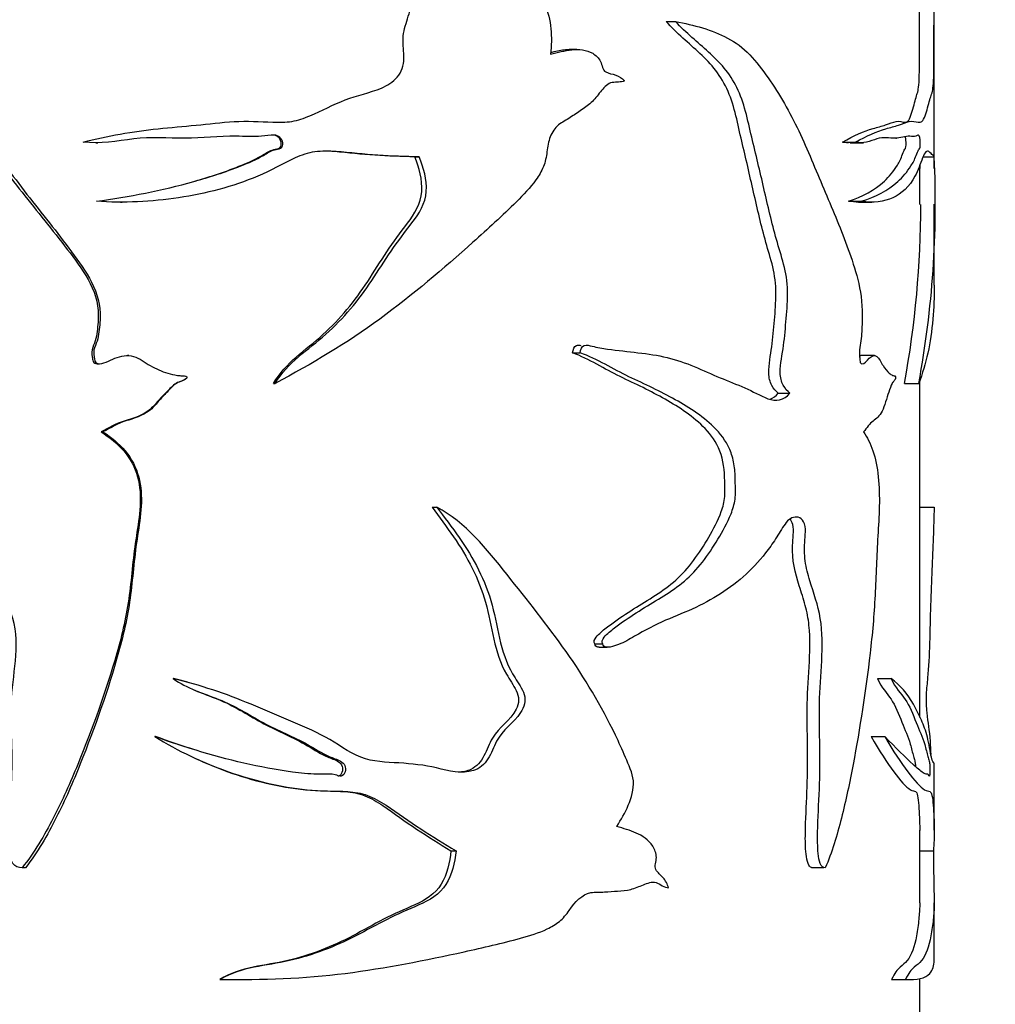
# Model space of a CAD drawing. Units: millimetres. Extents: x 0 to 835, y 0 to 1165.
# Drawn here: x 419 to 453, y 910 to 944 of the extents above; entities that cross this region are included whole.
import ezdxf
from ezdxf import colors
from ezdxf.entities.mleader import LeaderData, LeaderLine
from ezdxf.math import Vec2, Vec3

# ---------------------------------------------------------------- set-up
doc = ezdxf.new("R2010")
doc.units = ezdxf.units.MM
doc.layers.add('DV2_Défaut', color=7, linetype='Continuous')
doc.layers.add('Défaut', color=7, linetype='Continuous')

# ---------------------------------------------------------------- blocks, each defined once
blk = doc.blocks.new('_DOT')
at = {"color": 0}
blk.add_line((0, 0), (-1, 0), dxfattribs=at)
at = {"color": 0, "const_width": 0.333}
blk.add_lwpolyline([(-0.1665, 0, 1), (0.1665, 0, 1)], format="xyb", close=True, dxfattribs=at)
blk = doc.blocks.new('SE1')
at = {"layer": 'DV2_Défaut', "color": 7, "linetype": 'Continuous'}
for p, q in [((450.861, 939.201), (450.861, 947.512)), ((441.616, 944.277), (441.941, 944.277)), ((438.537, 943.309), (438.275, 943.309)), ((421.959, 940.087), (422.026, 940.087)), ((447.7, 940.118), (448.147, 940.118)), ((447.968, 940.091), (448.425, 940.091)), ((449.542, 940.247), (449.557, 940.247)), ((432.949, 939.602), (433.101, 939.602)), ((450.47, 939.602), (450.861, 939.602)), ((450.361, 937.962), (450.361, 939.208)), ((422.809, 938.045), (422.86, 938.045)), ((447.901, 938.075), (448.352, 938.075)), ((448.249, 938.045), (448.712, 938.045)), ((450.861, 935.185), (450.861, 937.971)), ((438.393, 932.848), (438.654, 932.848)), ((423.088, 932.751), (423.042, 932.751)), ((448.797, 932.751), (448.332, 932.751)), ((425.095, 932.014), (425.09, 932.014)), ((450.361, 920.267), (450.361, 931.895)), ((428.082, 931.794), (428.137, 931.794)), ((449.837, 931.794), (450.327, 931.794)), ((445.483, 931.456), (445.885, 931.456)), ((422.201, 930.119), (422.138, 930.119)), ((433.546, 927.525), (433.71, 927.525)), ((450.361, 927.525), (450.856, 927.525)), ((439.156, 922.806), (439.432, 922.806)), ((439.308, 922.692), (439.59, 922.692)), ((424.634, 921.612), (424.62, 921.612)), ((448.903, 921.612), (449.374, 921.612)), ((424.016, 919.613), (423.989, 919.613)), ((448.687, 919.613), (449.154, 919.613)), ((450.861, 916.38), (450.861, 918.607)), ((450.361, 913.877), (450.361, 916.383)), ((434.197, 915.673), (434.374, 915.673)), ((450.361, 915.673), (450.833, 915.673)), ((419.527, 915.083), (419.411, 915.083)), ((446.626, 915.091), (447.056, 915.091)), ((450.861, 911.896), (450.861, 913.875)), ((426.227, 911.238), (426.245, 911.238)), ((426.861, 911.233), (426.891, 911.233)), ((449.391, 911.238), (449.871, 911.238)), ((449.56, 911.233), (450.051, 911.233)), ((450.361, 909.235), (450.361, 911.26))]:
    blk.add_line(p, q, dxfattribs=at)
for centre, radius, start, end in [((417.076, 937.991), 33.823, 349.444, 2.7301), ((415.942, 937.988), 34.456, 2.0298, 2.2548), ((415.942, 937.988), 34.456, 349.6437, 359.9574)]:
    blk.add_arc(centre, radius, start, end, dxfattribs=at)
for points, knots in [([(421.515, 940.118), (422.363, 940.329), (423.228, 940.487), (424.537, 940.621), (424.974, 940.656), (425.848, 940.742), (426.285, 940.795), (427.164, 940.847), (427.612, 940.82), (428.279, 940.792), (428.499, 940.793), (428.926, 940.865), (429.133, 940.938), (429.745, 941.198), (430.145, 941.408), (430.962, 941.734), (431.401, 941.808), (432.002, 942.065), (432.197, 942.188), (432.498, 942.528), (432.572, 942.764), (432.579, 943.228), (432.543, 943.462), (432.556, 943.923), (432.63, 944.147), (432.775, 944.596), (432.839, 944.826), (432.821, 945.187), (432.788, 945.306), (432.648, 945.5), (432.553, 945.571), (432.255, 945.754), (432.039, 945.847), (431.643, 946.099), (431.458, 946.248), (430.944, 946.728), (430.649, 947.1), (430.013, 947.797), (429.663, 948.107), (428.512, 948.917), (427.63, 949.28), (426.758, 949.651)], [0, 0, 0, 0, 0.125, 0.125, 0.1875, 0.1875, 0.25, 0.25, 0.3125, 0.3125, 0.34375, 0.34375, 0.375, 0.375, 0.4375, 0.4375, 0.5, 0.5, 0.53125, 0.53125, 0.5625, 0.5625, 0.59375, 0.59375, 0.625, 0.625, 0.65625, 0.65625, 0.671875, 0.671875, 0.6875, 0.6875, 0.71875, 0.71875, 0.75, 0.75, 0.8125, 0.8125, 0.875, 0.875, 1, 1, 1, 1]), ([(426.758, 949.651), (427.94, 949.672), (429.053, 949.234), (431.198, 948.393), (432.261, 947.981), (434.28, 947.042), (435.235, 946.505), (436.355, 945.724), (436.576, 945.562), (437.009, 945.229), (437.241, 945.074), (437.564, 944.619), (437.619, 944.312), (437.673, 943.731), (437.663, 943.439), (437.632, 943.148)], [0, 0, 0, 0, 0.25, 0.25, 0.5, 0.5, 0.75, 0.75, 0.8125, 0.8125, 0.875, 0.875, 0.9375, 0.9375, 1, 1, 1, 1]), ([(447.7, 940.118), (448.088, 940.335), (448.441, 940.494), (448.906, 940.628), (449.051, 940.664), (449.318, 940.755), (449.44, 940.808), (449.664, 940.849), (449.768, 940.8), (449.902, 940.795), (449.943, 940.814), (450.017, 940.928), (450.05, 941.017), (450.142, 941.301), (450.193, 941.504), (450.277, 941.802), (450.31, 941.861), (450.339, 942.201), (450.346, 942.351), (450.352, 942.745), (450.352, 942.978), (450.351, 943.424), (450.35, 943.648), (450.352, 944.085), (450.355, 944.298), (450.357, 944.733), (450.358, 944.967), (450.356, 945.41), (450.352, 945.565), (450.338, 945.787), (450.328, 945.882), (450.306, 946.131), (450.293, 946.275), (450.253, 946.749), (450.223, 947.117), (450.149, 947.803), (450.102, 948.108), (449.924, 948.905), (449.748, 949.275), (449.525, 949.651)], [0, 0, 0, 0, 0.125, 0.125, 0.1875, 0.1875, 0.25, 0.25, 0.3125, 0.3125, 0.34375, 0.34375, 0.375, 0.375, 0.4375, 0.4375, 0.5, 0.5, 0.53125, 0.53125, 0.5625, 0.5625, 0.59375, 0.59375, 0.625, 0.625, 0.65625, 0.65625, 0.6875, 0.6875, 0.71875, 0.71875, 0.75, 0.75, 0.8125, 0.8125, 0.875, 0.875, 1, 1, 1, 1]), ([(448.147, 940.118), (448.532, 940.329), (448.883, 940.487), (449.349, 940.621), (449.494, 940.656), (449.763, 940.742), (449.886, 940.795), (450.113, 940.847), (450.218, 940.82), (450.356, 940.792), (450.399, 940.793), (450.477, 940.865), (450.513, 940.938), (450.61, 941.198), (450.664, 941.408), (450.755, 941.734), (450.793, 941.808), (450.829, 942.065), (450.838, 942.188), (450.85, 942.528), (450.851, 942.764), (450.852, 943.228), (450.851, 943.462), (450.851, 943.923), (450.853, 944.147), (450.856, 944.596), (450.857, 944.826), (450.857, 945.187), (450.857, 945.306), (450.854, 945.5), (450.851, 945.571), (450.841, 945.754), (450.831, 945.847), (450.808, 946.099), (450.794, 946.248), (450.752, 946.728), (450.722, 947.1), (450.645, 947.797), (450.598, 948.107), (450.412, 948.917), (450.232, 949.28), (450.008, 949.651)], [0, 0, 0, 0, 0.125, 0.125, 0.1875, 0.1875, 0.25, 0.25, 0.3125, 0.3125, 0.34375, 0.34375, 0.375, 0.375, 0.4375, 0.4375, 0.5, 0.5, 0.53125, 0.53125, 0.5625, 0.5625, 0.59375, 0.59375, 0.625, 0.625, 0.65625, 0.65625, 0.671875, 0.671875, 0.6875, 0.6875, 0.71875, 0.71875, 0.75, 0.75, 0.8125, 0.8125, 0.875, 0.875, 1, 1, 1, 1]), ([(412.058, 944.277), (412.774, 944.152), (413.515, 943.993), (414.58, 943.558), (414.929, 943.372), (415.571, 942.888), (415.863, 942.609), (416.74, 941.766), (417.293, 941.15), (418.32, 939.846), (418.798, 939.162), (419.829, 937.85), (420.366, 937.207), (421.13, 936.207), (421.388, 935.875), (421.828, 935.151), (422.008, 934.743), (422.049, 934.091), (422.033, 933.872), (421.997, 933.551), (421.982, 933.444), (421.93, 933.234), (421.883, 933.133), (421.81, 932.927), (421.812, 932.818), (421.84, 932.657), (421.843, 932.602), (421.885, 932.501), (421.941, 932.473), (422.215, 932.444), (422.411, 932.582), (422.815, 932.741), (423.044, 932.781), (423.466, 932.668), (423.637, 932.511), (424.025, 932.299), (424.227, 932.209), (424.546, 932.109), (424.655, 932.084), (424.821, 932.063), (424.876, 932.058), (424.988, 932.056), (425.052, 932.056), (425.09, 932.014)], [0, 0, 0, 0, 0.125, 0.125, 0.1875, 0.1875, 0.25, 0.25, 0.375, 0.375, 0.5, 0.5, 0.625, 0.625, 0.6875, 0.6875, 0.75, 0.75, 0.78125, 0.78125, 0.796875, 0.796875, 0.8125, 0.8125, 0.828125, 0.828125, 0.835937, 0.835937, 0.84375, 0.84375, 0.875, 0.875, 0.90625, 0.90625, 0.9375, 0.9375, 0.96875, 0.96875, 0.984375, 0.984375, 0.992188, 0.992188, 1, 1, 1, 1]), ([(412.319, 944.277), (413.032, 944.15), (413.77, 943.988), (414.828, 943.54), (415.174, 943.347), (415.803, 942.85), (416.092, 942.569), (416.956, 941.716), (417.499, 941.094), (418.506, 939.779), (418.977, 939.094), (419.995, 937.778), (420.523, 937.132), (421.273, 936.125), (421.525, 935.79), (421.944, 935.055), (422.096, 934.64), (422.109, 933.994), (422.092, 933.781), (422.05, 933.461), (422.031, 933.354), (421.965, 933.149), (421.912, 933.052), (421.87, 932.839), (421.896, 932.73), (421.923, 932.571), (421.941, 932.512), (422.008, 932.477), (422.03, 932.47), (422.052, 932.467)], [0, 0, 0, 0, 0.1489417, 0.1489417, 0.2234126, 0.2234126, 0.2978834, 0.2978834, 0.4468251, 0.4468251, 0.5957668, 0.5957668, 0.7447085, 0.7447085, 0.8191794, 0.8191794, 0.8936502, 0.8936502, 0.9308857, 0.9308857, 0.9495034, 0.9495034, 0.9681211, 0.9681211, 0.9867388, 0.9867388, 0.9960477, 0.9960477, 1, 1, 1, 1]), ([(445.483, 931.456), (445.4, 931.524), (445.321, 931.609), (445.197, 931.841), (445.16, 931.993), (445.15, 932.455), (445.22, 932.754), (445.302, 933.359), (445.329, 933.666), (445.378, 934.281), (445.403, 934.588), (445.402, 935.207), (445.365, 935.521), (445.225, 936.097), (445.135, 936.373), (444.899, 937.222), (444.765, 937.806), (444.499, 938.975), (444.365, 939.56), (444.088, 940.728), (443.982, 941.333), (443.524, 942.391), (443.168, 942.815), (442.401, 943.529), (441.989, 943.858), (441.616, 944.277)], [0, 0, 0, 0, 0.03125, 0.03125, 0.0625, 0.0625, 0.125, 0.125, 0.1875, 0.1875, 0.25, 0.25, 0.3125, 0.3125, 0.375, 0.375, 0.5, 0.5, 0.625, 0.625, 0.75, 0.75, 0.875, 0.875, 1, 1, 1, 1]), ([(441.941, 944.277), (442.578, 944.152), (443.189, 943.993), (444.01, 943.558), (444.269, 943.372), (444.731, 942.888), (444.935, 942.609), (445.529, 941.766), (445.88, 941.15), (446.5, 939.846), (446.773, 939.162), (447.331, 937.85), (447.605, 937.207), (447.971, 936.207), (448.09, 935.875), (448.288, 935.151), (448.366, 934.743), (448.384, 934.091), (448.377, 933.872), (448.362, 933.551), (448.355, 933.444), (448.332, 933.234), (448.311, 933.133), (448.28, 932.927), (448.28, 932.818), (448.292, 932.657), (448.294, 932.602), (448.312, 932.501), (448.337, 932.473), (448.457, 932.444), (448.539, 932.582), (448.706, 932.741), (448.797, 932.781), (448.961, 932.668), (449.026, 932.511), (449.167, 932.299), (449.239, 932.209), (449.349, 932.109), (449.386, 932.084), (449.441, 932.063), (449.459, 932.058), (449.495, 932.056), (449.516, 932.056), (449.528, 932.014)], [0, 0, 0, 0, 0.125, 0.125, 0.1875, 0.1875, 0.25, 0.25, 0.375, 0.375, 0.5, 0.5, 0.625, 0.625, 0.6875, 0.6875, 0.75, 0.75, 0.78125, 0.78125, 0.796875, 0.796875, 0.8125, 0.8125, 0.828125, 0.828125, 0.835937, 0.835937, 0.84375, 0.84375, 0.875, 0.875, 0.90625, 0.90625, 0.9375, 0.9375, 0.96875, 0.96875, 0.984375, 0.984375, 0.992188, 0.992188, 1, 1, 1, 1]), ([(445.885, 931.456), (445.8, 931.524), (445.718, 931.611), (445.591, 931.849), (445.554, 932.006), (445.548, 932.48), (445.623, 932.786), (445.706, 933.406), (445.733, 933.721), (445.784, 934.351), (445.809, 934.666), (445.796, 935.299), (445.746, 935.612), (445.593, 936.189), (445.502, 936.468), (445.263, 937.33), (445.126, 937.92), (444.852, 939.103), (444.713, 939.693), (444.427, 940.874), (444.307, 941.49), (443.812, 942.495), (443.458, 942.879), (442.705, 943.558), (442.306, 943.875), (441.941, 944.277)], [0, 0, 0, 0, 0.03125, 0.03125, 0.0625, 0.0625, 0.125, 0.125, 0.1875, 0.1875, 0.25, 0.25, 0.3125, 0.3125, 0.375, 0.375, 0.5, 0.5, 0.625, 0.625, 0.75, 0.75, 0.875, 0.875, 1, 1, 1, 1]), ([(437.632, 943.148), (437.878, 943.204), (438.122, 943.273), (438.612, 943.326), (438.869, 943.305), (439.193, 943.112), (439.293, 943.019), (439.416, 942.77), (439.426, 942.596), (439.643, 942.476), (439.766, 942.469), (439.99, 942.386), (440.098, 942.321), (440.186, 942.225)], [0, 0, 0, 0, 0.25, 0.25, 0.5, 0.5, 0.625, 0.625, 0.75, 0.75, 0.875, 0.875, 1, 1, 1, 1]), ([(437.635, 943.207), (437.792, 943.245), (437.949, 943.281), (438.163, 943.305), (438.22, 943.309), (438.277, 943.309)], [0, 0, 0, 0, 0.738106, 0.738106, 1, 1, 1, 1]), ([(440.186, 942.225), (440.051, 942.168), (439.903, 942.19), (439.613, 942.145), (439.495, 942.019), (439.287, 941.768), (439.188, 941.635), (438.965, 941.405), (438.836, 941.315), (438.574, 941.139), (438.443, 941.049), (438.178, 940.874), (438.035, 940.803), (437.781, 940.606), (437.685, 940.459), (437.559, 940.134), (437.531, 939.958), (437.485, 939.605), (437.454, 939.431), (437.32, 939.106), (437.23, 938.956), (436.933, 938.538), (436.696, 938.294), (435.973, 937.578), (435.469, 937.118), (433.933, 935.748), (432.876, 934.842), (430.614, 933.18), (429.4, 932.461), (428.137, 931.794)], [0, 0, 0, 0, 0.03125, 0.03125, 0.0625, 0.0625, 0.09375, 0.09375, 0.125, 0.125, 0.15625, 0.15625, 0.1875, 0.1875, 0.21875, 0.21875, 0.25, 0.25, 0.28125, 0.28125, 0.3125, 0.3125, 0.375, 0.375, 0.5, 0.5, 0.75, 0.75, 1, 1, 1, 1]), ([(421.974, 938.075), (423.103, 938.232), (424.233, 938.444), (425.877, 938.911), (426.42, 939.083), (427.218, 939.396), (427.482, 939.514), (427.858, 939.73), (427.977, 939.814), (428.185, 939.871), (428.261, 939.875), (428.394, 939.935), (428.417, 940.021), (428.383, 940.236), (428.25, 940.349), (427.961, 940.364), (427.815, 940.332), (427.379, 940.287), (427.085, 940.314), (426.204, 940.324), (425.617, 940.242), (424.438, 940.253), (423.849, 940.293), (422.68, 940.154), (422.098, 940.042), (421.515, 940.118)], [0, 0, 0, 0, 0.25, 0.25, 0.375, 0.375, 0.4375, 0.4375, 0.46875, 0.46875, 0.484375, 0.484375, 0.5, 0.5, 0.53125, 0.53125, 0.5625, 0.5625, 0.625, 0.625, 0.75, 0.75, 0.875, 0.875, 1, 1, 1, 1]), ([(425.361, 938.764), (425.365, 938.766), (425.37, 938.767), (425.92, 938.928), (426.461, 939.103), (427.255, 939.429), (427.512, 939.55), (427.877, 939.774), (428.002, 939.842), (428.213, 939.884), (428.294, 939.898), (428.364, 940.022), (428.351, 940.101), (428.299, 940.232), (428.253, 940.292), (428.131, 940.354), (428.062, 940.359), (427.995, 940.357)], [0, 0, 0, 0, 0.003847, 0.003847, 0.448034, 0.448034, 0.670128, 0.670128, 0.781175, 0.781175, 0.836698, 0.836698, 0.892221, 0.892221, 0.947745, 0.947745, 1, 1, 1, 1]), ([(448.352, 938.075), (448.844, 938.232), (449.263, 938.444), (449.773, 938.911), (449.924, 939.083), (450.124, 939.396), (450.185, 939.514), (450.268, 939.73), (450.294, 939.814), (450.337, 939.871), (450.352, 939.875), (450.378, 939.935), (450.383, 940.021), (450.376, 940.236), (450.35, 940.349), (450.29, 940.364), (450.259, 940.332), (450.162, 940.287), (450.092, 940.314), (449.867, 940.324), (449.697, 940.242), (449.318, 940.253), (449.109, 940.293), (448.657, 940.154), (448.412, 940.042), (448.147, 940.118)], [0, 0, 0, 0, 0.25, 0.25, 0.375, 0.375, 0.4375, 0.4375, 0.46875, 0.46875, 0.484375, 0.484375, 0.5, 0.5, 0.53125, 0.53125, 0.5625, 0.5625, 0.625, 0.625, 0.75, 0.75, 0.875, 0.875, 1, 1, 1, 1]), ([(447.901, 938.075), (448.391, 938.235), (448.805, 938.45), (449.31, 938.928), (449.46, 939.103), (449.656, 939.429), (449.715, 939.55), (449.795, 939.774), (449.821, 939.842), (449.864, 939.884), (449.88, 939.898), (449.893, 940.022), (449.891, 940.101), (449.882, 940.215), (449.876, 940.261), (449.868, 940.294)], [0, 0, 0, 0, 0.488729, 0.488729, 0.733094, 0.733094, 0.855276, 0.855276, 0.916367, 0.916367, 0.946913, 0.946913, 0.977459, 0.977459, 1, 1, 1, 1]), ([(433.101, 939.602), (432.63, 939.616), (432.155, 939.631), (431.2, 939.691), (430.721, 939.754), (429.996, 939.806), (429.749, 939.811), (429.267, 939.745), (429.043, 939.668), (428.397, 939.368), (427.983, 939.125), (426.664, 938.574), (425.743, 938.335), (423.876, 938.054), (422.918, 938.007), (421.974, 938.075)], [0, 0, 0, 0, 0.125, 0.125, 0.25, 0.25, 0.3125, 0.3125, 0.375, 0.375, 0.5, 0.5, 0.75, 0.75, 1, 1, 1, 1]), ([(432.949, 939.602), (432.495, 939.616), (432.036, 939.63), (431.115, 939.688), (430.653, 939.749), (430.062, 939.795), (429.938, 939.802), (429.812, 939.803)], [0, 0, 0, 0, 0.441165, 0.441165, 0.88233, 0.88233, 1, 1, 1, 1]), ([(450.861, 939.602), (450.858, 939.616), (450.84, 939.631), (450.778, 939.691), (450.732, 939.754), (450.642, 939.806), (450.608, 939.811), (450.535, 939.745), (450.497, 939.668), (450.382, 939.368), (450.298, 939.125), (449.998, 938.574), (449.745, 938.335), (449.129, 938.054), (448.764, 938.007), (448.352, 938.075)], [0, 0, 0, 0, 0.125, 0.125, 0.25, 0.25, 0.3125, 0.3125, 0.375, 0.375, 0.5, 0.5, 0.75, 0.75, 1, 1, 1, 1]), ([(428.082, 931.794), (428.292, 932.139), (428.555, 932.44), (429.165, 932.966), (429.489, 933.209), (430.378, 934.018), (430.886, 934.634), (431.553, 935.649), (431.765, 935.996), (432.211, 936.672), (432.458, 936.991), (432.94, 937.637), (433.163, 938.002), (433.217, 938.818), (433.105, 939.224), (432.949, 939.602)], [0, 0, 0, 0, 0.125, 0.125, 0.25, 0.25, 0.5, 0.5, 0.625, 0.625, 0.75, 0.75, 0.875, 0.875, 1, 1, 1, 1]), ([(428.137, 931.794), (428.353, 932.143), (428.626, 932.447), (429.252, 932.975), (429.582, 933.217), (430.494, 934.034), (431.017, 934.662), (431.693, 935.674), (431.908, 936.019), (432.361, 936.69), (432.612, 937.005), (433.098, 937.645), (433.32, 938.004), (433.373, 938.823), (433.259, 939.226), (433.101, 939.602)], [0, 0, 0, 0, 0.125, 0.125, 0.25, 0.25, 0.5, 0.5, 0.625, 0.625, 0.75, 0.75, 0.875, 0.875, 1, 1, 1, 1]), ([(450.861, 935.183), (450.861, 934.781), (450.846, 934.388), (450.742, 933.18), (450.585, 932.461), (450.327, 931.794)], [0, 0, 0, 0, 0.312154, 0.312154, 1, 1, 1, 1]), ([(438.393, 932.848), (438.406, 932.953), (438.442, 933.073), (438.577, 933.119), (438.628, 933.115), (438.678, 933.105)], [0, 0, 0, 0, 0.6389532, 0.6389532, 1, 1, 1, 1]), ([(439.156, 922.806), (439.098, 922.865), (439.154, 922.973), (439.256, 923.103), (439.314, 923.158), (439.491, 923.318), (439.616, 923.412), (439.99, 923.685), (440.244, 923.852), (441, 924.34), (441.511, 924.612), (442.394, 925.403), (442.764, 925.931), (443.253, 926.767), (443.407, 927.052), (443.577, 927.533), (443.624, 927.709), (443.655, 928.065), (443.639, 928.245), (443.63, 928.784), (443.593, 929.145), (443.353, 929.769), (443.166, 930.02), (442.559, 930.655), (442.079, 930.96), (441.089, 931.527), (440.565, 931.772), (439.494, 932.285), (438.975, 932.632), (438.393, 932.848)], [0, 0, 0, 0, 0.015625, 0.015625, 0.03125, 0.03125, 0.0625, 0.0625, 0.125, 0.125, 0.25, 0.25, 0.375, 0.375, 0.4375, 0.4375, 0.46875, 0.46875, 0.5, 0.5, 0.5625, 0.5625, 0.625, 0.625, 0.75, 0.75, 0.875, 0.875, 1, 1, 1, 1]), ([(438.654, 932.848), (438.667, 932.955), (438.706, 933.075), (438.883, 933.132), (438.976, 933.096), (439.243, 933.033), (439.422, 933.004), (439.954, 932.928), (440.304, 932.893), (440.99, 932.81), (441.327, 932.763), (441.975, 932.607), (442.286, 932.498), (442.892, 932.247), (443.185, 932.109), (443.766, 931.869), (444.052, 931.76), (444.604, 931.521), (444.866, 931.363), (445.393, 931.168), (445.677, 931.197), (445.885, 931.456)], [0, 0, 0, 0, 0.03125, 0.03125, 0.0625, 0.0625, 0.125, 0.125, 0.25, 0.25, 0.375, 0.375, 0.5, 0.5, 0.625, 0.625, 0.75, 0.75, 0.875, 0.875, 1, 1, 1, 1]), ([(439.432, 922.806), (439.373, 922.865), (439.429, 922.973), (439.533, 923.102), (439.591, 923.156), (439.77, 923.314), (439.895, 923.408), (440.272, 923.677), (440.526, 923.842), (441.286, 924.324), (441.802, 924.595), (442.693, 925.356), (443.067, 925.863), (443.57, 926.694), (443.73, 926.979), (443.918, 927.455), (443.97, 927.624), (444.02, 927.982), (444.008, 928.163), (443.999, 928.526), (443.999, 928.708), (443.955, 929.064), (443.914, 929.24), (443.74, 929.722), (443.553, 929.983), (442.932, 930.637), (442.443, 930.942), (441.426, 931.516), (440.888, 931.764), (439.786, 932.281), (439.25, 932.631), (438.654, 932.848)], [0, 0, 0, 0, 0.015625, 0.015625, 0.03125, 0.03125, 0.0625, 0.0625, 0.125, 0.125, 0.25, 0.25, 0.375, 0.375, 0.4375, 0.4375, 0.46875, 0.46875, 0.5, 0.5, 0.53125, 0.53125, 0.5625, 0.5625, 0.625, 0.625, 0.75, 0.75, 0.875, 0.875, 1, 1, 1, 1]), ([(425.09, 932.014), (425.106, 931.979), (425.061, 931.949), (424.997, 931.911), (424.963, 931.896), (424.858, 931.854), (424.786, 931.83), (424.595, 931.716), (424.494, 931.597), (424.282, 931.379), (424.172, 931.273), (423.977, 931.038), (423.871, 930.924), (423.502, 930.664), (423.217, 930.579), (422.648, 930.408), (422.399, 930.251), (422.138, 930.119)], [0, 0, 0, 0, 0.03125, 0.03125, 0.0625, 0.0625, 0.125, 0.125, 0.25, 0.25, 0.375, 0.375, 0.5, 0.5, 0.75, 0.75, 1, 1, 1, 1]), ([(425.095, 932.014), (425.111, 931.98), (425.068, 931.95), (425.006, 931.912), (424.972, 931.897), (424.87, 931.855), (424.8, 931.831), (424.613, 931.718), (424.515, 931.601), (424.309, 931.385), (424.202, 931.281), (424.013, 931.049), (423.913, 930.936), (423.559, 930.675), (423.272, 930.583), (422.708, 930.411), (422.46, 930.253), (422.201, 930.119)], [0, 0, 0, 0, 0.03125, 0.03125, 0.0625, 0.0625, 0.125, 0.125, 0.25, 0.25, 0.375, 0.375, 0.5, 0.5, 0.75, 0.75, 1, 1, 1, 1]), ([(449.528, 932.014), (449.533, 931.979), (449.519, 931.949), (449.498, 931.911), (449.487, 931.896), (449.453, 931.854), (449.429, 931.83), (449.366, 931.716), (449.331, 931.597), (449.258, 931.379), (449.219, 931.273), (449.15, 931.038), (449.111, 930.924), (448.975, 930.664), (448.866, 930.579), (448.639, 930.408), (448.535, 930.251), (448.422, 930.119)], [0, 0, 0, 0, 0.03125, 0.03125, 0.0625, 0.0625, 0.125, 0.125, 0.25, 0.25, 0.375, 0.375, 0.5, 0.5, 0.75, 0.75, 1, 1, 1, 1]), ([(422.138, 930.119), (422.425, 929.936), (422.692, 929.727), (423.142, 929.208), (423.3, 928.902), (423.575, 927.91), (423.462, 927.208), (423.244, 925.852), (423.196, 925.166), (423.018, 923.804), (422.865, 923.137), (422.307, 921.18), (421.846, 919.907), (421.076, 918.026), (420.8, 917.404), (420.176, 916.197), (419.836, 915.612), (419.411, 915.083)], [0, 0, 0, 0, 0.0625, 0.0625, 0.125, 0.125, 0.25, 0.25, 0.375, 0.375, 0.5, 0.5, 0.75, 0.75, 0.875, 0.875, 1, 1, 1, 1]), ([(422.201, 930.119), (422.485, 929.934), (422.749, 929.724), (423.19, 929.201), (423.344, 928.892), (423.609, 927.909), (423.5, 927.215), (423.288, 925.87), (423.24, 925.189), (423.07, 923.84), (422.924, 923.178), (422.379, 921.216), (421.922, 919.926), (421.166, 918.04), (420.897, 917.421), (420.287, 916.215), (419.955, 915.626), (419.527, 915.083)], [0, 0, 0, 0, 0.0625, 0.0625, 0.125, 0.125, 0.25, 0.25, 0.375, 0.375, 0.5, 0.5, 0.75, 0.75, 0.875, 0.875, 1, 1, 1, 1]), ([(448.422, 930.119), (448.546, 929.936), (448.656, 929.727), (448.836, 929.208), (448.897, 928.902), (449.002, 927.91), (448.959, 927.208), (448.875, 925.852), (448.857, 925.166), (448.786, 923.804), (448.726, 923.137), (448.497, 921.18), (448.3, 919.907), (447.945, 918.026), (447.814, 917.404), (447.506, 916.197), (447.333, 915.612), (447.105, 915.083)], [0, 0, 0, 0, 0.0625, 0.0625, 0.125, 0.125, 0.25, 0.25, 0.375, 0.375, 0.5, 0.5, 0.75, 0.75, 0.875, 0.875, 1, 1, 1, 1]), ([(433.71, 927.525), (434.233, 926.832), (434.768, 926.14), (435.345, 924.977), (435.504, 924.572), (435.731, 923.717), (435.801, 923.276), (436.02, 922.418), (436.175, 922.002), (436.523, 921.451), (436.658, 921.276), (436.79, 920.854), (436.719, 920.617), (436.364, 920.077), (435.977, 919.848), (435.671, 919.251), (435.594, 919.033), (435.357, 918.649), (435.179, 918.506), (434.561, 918.31), (434.126, 918.427), (433.282, 918.631), (432.846, 918.673), (431.965, 918.731), (431.517, 918.733), (430.659, 919.07), (430.28, 919.371), (429.46, 919.819), (429.031, 919.999), (428.169, 920.356), (427.74, 920.542), (426.445, 921.088), (425.55, 921.387), (424.62, 921.612)], [0, 0, 0, 0, 0.125, 0.125, 0.1875, 0.1875, 0.25, 0.25, 0.3125, 0.3125, 0.34375, 0.34375, 0.375, 0.375, 0.4375, 0.4375, 0.46875, 0.46875, 0.5, 0.5, 0.5625, 0.5625, 0.625, 0.625, 0.6875, 0.6875, 0.75, 0.75, 0.8125, 0.8125, 0.875, 0.875, 1, 1, 1, 1]), ([(433.546, 927.525), (434.049, 926.846), (434.559, 926.173), (435.118, 925.05), (435.274, 924.659), (435.504, 923.83), (435.575, 923.394), (435.772, 922.549), (435.902, 922.138), (436.222, 921.572), (436.354, 921.397), (436.497, 921.097), (436.531, 920.987), (436.534, 920.763), (436.498, 920.652), (436.249, 920.163), (435.849, 919.938), (435.516, 919.367), (435.439, 919.148), (435.235, 918.749), (435.086, 918.569), (434.748, 918.418), (434.6, 918.39), (434.449, 918.385)], [0, 0, 0, 0, 0.239385, 0.239385, 0.359077, 0.359077, 0.478769, 0.478769, 0.598461, 0.598461, 0.658307, 0.658307, 0.68823, 0.68823, 0.718154, 0.718154, 0.837846, 0.837846, 0.897692, 0.897692, 0.957538, 0.957538, 1, 1, 1, 1]), ([(439.917, 916.515), (440.068, 916.744), (440.203, 916.983), (440.417, 917.505), (440.514, 917.791), (440.46, 918.378), (440.327, 918.633), (440.106, 919.153), (439.99, 919.409), (439.382, 920.677), (438.81, 921.631), (437.531, 923.45), (436.833, 924.32), (435.431, 926.079), (434.706, 926.988), (433.71, 927.525)], [0, 0, 0, 0, 0.0625, 0.0625, 0.125, 0.125, 0.1875, 0.1875, 0.25, 0.25, 0.5, 0.5, 0.75, 0.75, 1, 1, 1, 1]), ([(450.856, 927.525), (450.845, 926.832), (450.813, 926.14), (450.763, 924.977), (450.747, 924.572), (450.722, 923.717), (450.714, 923.276), (450.687, 922.418), (450.667, 922.002), (450.616, 921.451), (450.594, 921.276), (450.573, 920.854), (450.585, 920.617), (450.641, 920.077), (450.693, 919.848), (450.726, 919.301), (450.733, 919.141), (450.741, 918.99)], [0, 0, 0, 0, 0.271207, 0.271207, 0.40681, 0.40681, 0.542413, 0.542413, 0.678017, 0.678017, 0.745818, 0.745818, 0.81362, 0.81362, 0.949223, 0.949223, 1, 1, 1, 1]), ([(419.411, 915.083), (419.289, 915.08), (419.168, 915.137), (419.023, 915.336), (418.987, 915.459), (418.919, 915.823), (418.919, 916.07), (418.944, 916.81), (419.001, 917.301), (419.069, 918.285), (419.074, 918.778), (419.051, 919.766), (419.024, 920.26), (419.057, 921.245), (419.139, 921.735), (419.23, 922.718), (419.232, 923.219), (418.961, 924.159), (418.674, 924.559), (418.334, 925.203), (418.233, 925.429), (418.125, 925.906), (418.134, 926.156), (418.18, 926.524), (418.198, 926.648), (418.179, 926.893), (418.122, 927.015), (417.821, 927.21), (417.559, 927.209), (417.121, 927.043), (416.951, 926.863), (416.627, 926.515), (416.462, 926.345), (415.607, 925.538), (414.855, 925.027), (413.67, 924.407), (413.269, 924.226), (412.468, 923.909), (412.065, 923.774), (411.285, 923.469), (410.912, 923.28), (410.373, 922.966), (410.194, 922.865), (409.916, 922.75), (409.822, 922.718), (409.679, 922.692), (409.63, 922.687), (409.535, 922.706), (409.486, 922.745), (409.483, 922.806)], [0, 0, 0, 0, 0.015625, 0.015625, 0.03125, 0.03125, 0.0625, 0.0625, 0.125, 0.125, 0.1875, 0.1875, 0.25, 0.25, 0.3125, 0.3125, 0.375, 0.375, 0.4375, 0.4375, 0.46875, 0.46875, 0.5, 0.5, 0.515625, 0.515625, 0.53125, 0.53125, 0.5625, 0.5625, 0.59375, 0.59375, 0.625, 0.625, 0.75, 0.75, 0.8125, 0.8125, 0.875, 0.875, 0.9375, 0.9375, 0.96875, 0.96875, 0.984375, 0.984375, 0.992188, 0.992188, 1, 1, 1, 1]), ([(447.105, 915.083), (447.039, 915.08), (446.973, 915.137), (446.893, 915.336), (446.873, 915.459), (446.836, 915.823), (446.836, 916.07), (446.849, 916.81), (446.881, 917.301), (446.919, 918.285), (446.921, 918.778), (446.909, 919.766), (446.894, 920.26), (446.912, 921.245), (446.957, 921.735), (447.007, 922.718), (447.009, 923.219), (446.859, 924.159), (446.699, 924.559), (446.503, 925.203), (446.444, 925.429), (446.38, 925.906), (446.385, 926.156), (446.412, 926.524), (446.423, 926.648), (446.412, 926.893), (446.378, 927.015), (446.2, 927.21), (446.04, 927.209), (445.766, 927.043), (445.658, 926.863), (445.448, 926.515), (445.339, 926.345), (444.765, 925.538), (444.228, 925.027), (443.305, 924.407), (442.981, 924.226), (442.305, 923.909), (441.951, 923.774), (441.239, 923.469), (440.884, 923.28), (440.351, 922.966), (440.171, 922.865), (439.886, 922.75), (439.789, 922.718), (439.638, 922.692), (439.588, 922.687), (439.487, 922.706), (439.435, 922.745), (439.432, 922.806)], [0, 0, 0, 0, 0.015625, 0.015625, 0.03125, 0.03125, 0.0625, 0.0625, 0.125, 0.125, 0.1875, 0.1875, 0.25, 0.25, 0.3125, 0.3125, 0.375, 0.375, 0.4375, 0.4375, 0.46875, 0.46875, 0.5, 0.5, 0.515625, 0.515625, 0.53125, 0.53125, 0.5625, 0.5625, 0.59375, 0.59375, 0.625, 0.625, 0.75, 0.75, 0.8125, 0.8125, 0.875, 0.875, 0.9375, 0.9375, 0.96875, 0.96875, 0.984375, 0.984375, 0.992187, 0.992187, 1, 1, 1, 1]), ([(446.628, 915.093), (446.583, 915.112), (446.541, 915.16), (446.474, 915.326), (446.454, 915.444), (446.416, 915.795), (446.415, 916.034), (446.425, 916.749), (446.455, 917.223), (446.493, 918.174), (446.499, 918.651), (446.49, 919.606), (446.475, 920.082), (446.484, 921.52), (446.639, 922.516), (446.518, 923.683), (446.477, 923.913), (446.356, 924.362), (446.28, 924.584), (446.066, 925.252), (445.954, 925.711), (445.984, 926.323), (445.995, 926.445), (446.008, 926.69), (446.012, 926.819), (445.964, 927.009), (445.927, 927.065), (445.883, 927.104)], [0, 0, 0, 0, 0.021299, 0.021299, 0.050354, 0.050354, 0.108465, 0.108465, 0.224687, 0.224687, 0.340908, 0.340908, 0.45713, 0.45713, 0.689573, 0.689573, 0.747684, 0.747684, 0.805794, 0.805794, 0.922016, 0.922016, 0.951071, 0.951071, 0.980127, 0.980127, 1, 1, 1, 1]), ([(439.309, 922.692), (439.293, 922.692), (439.277, 922.694), (439.211, 922.706), (439.159, 922.745), (439.156, 922.806)], [0, 0, 0, 0, 0.241405, 0.241405, 1, 1, 1, 1]), ([(424.62, 921.612), (425.094, 921.272), (425.659, 921.105), (426.733, 920.682), (427.219, 920.372), (428.221, 919.819), (428.759, 919.618), (429.504, 919.2), (429.743, 919.039), (430.133, 918.871), (430.27, 918.831), (430.453, 918.724), (430.512, 918.677), (430.569, 918.546), (430.569, 918.47), (430.531, 918.332), (430.486, 918.26), (430.345, 918.239), (430.277, 918.274), (430.073, 918.331), (429.931, 918.321), (429.507, 918.306), (429.225, 918.326), (428.379, 918.424), (427.818, 918.53), (426.154, 918.89), (425.066, 919.227), (423.989, 919.613)], [0, 0, 0, 0, 0.125, 0.125, 0.25, 0.25, 0.375, 0.375, 0.4375, 0.4375, 0.46875, 0.46875, 0.484375, 0.484375, 0.5, 0.5, 0.515625, 0.515625, 0.53125, 0.53125, 0.5625, 0.5625, 0.625, 0.625, 0.75, 0.75, 1, 1, 1, 1]), ([(448.903, 921.612), (449.057, 921.276), (449.228, 921.108), (449.52, 920.689), (449.638, 920.381), (449.855, 919.828), (449.956, 919.625), (450.075, 919.212), (450.11, 919.052), (450.161, 918.879), (450.177, 918.839), (450.199, 918.737), (450.206, 918.696), (450.211, 918.618), (450.211, 918.602), (450.212, 918.585)], [0, 0, 0, 0, 0.2560167, 0.2560167, 0.5120335, 0.5120335, 0.7680502, 0.7680502, 0.8960586, 0.8960586, 0.9600628, 0.9600628, 0.9920649, 0.9920649, 1, 1, 1, 1]), ([(449.374, 921.612), (449.533, 921.272), (449.709, 921.105), (450.007, 920.682), (450.127, 920.372), (450.349, 919.819), (450.451, 919.618), (450.572, 919.2), (450.608, 919.039), (450.659, 918.871), (450.677, 918.831), (450.698, 918.724), (450.705, 918.677), (450.711, 918.546), (450.711, 918.47), (450.707, 918.332), (450.702, 918.26), (450.685, 918.239), (450.677, 918.274), (450.652, 918.331), (450.633, 918.321), (450.573, 918.306), (450.528, 918.326), (450.381, 918.424), (450.265, 918.53), (449.869, 918.89), (449.542, 919.227), (449.154, 919.613)], [0, 0, 0, 0, 0.125, 0.125, 0.25, 0.25, 0.375, 0.375, 0.4375, 0.4375, 0.46875, 0.46875, 0.484375, 0.484375, 0.5, 0.5, 0.515625, 0.515625, 0.53125, 0.53125, 0.5625, 0.5625, 0.625, 0.625, 0.75, 0.75, 1, 1, 1, 1]), ([(450.861, 918.618), (450.861, 918.659), (450.856, 918.683), (450.83, 918.731), (450.802, 918.733), (450.725, 919.07), (450.681, 919.371), (450.568, 919.819), (450.498, 919.999), (450.337, 920.356), (450.246, 920.542), (449.94, 921.088), (449.687, 921.387), (449.374, 921.612)], [0, 0, 0, 0, 0.096333, 0.096333, 0.246944, 0.246944, 0.397555, 0.397555, 0.548166, 0.548166, 0.698778, 0.698778, 1, 1, 1, 1]), ([(425.363, 921.213), (425.627, 921.101), (425.9, 921.005), (426.692, 920.689), (427.168, 920.381), (428.148, 919.828), (428.674, 919.625), (429.405, 919.212), (429.636, 919.052), (430.017, 918.879), (430.151, 918.839), (430.335, 918.737), (430.394, 918.696), (430.462, 918.571), (430.468, 918.497), (430.441, 918.358), (430.409, 918.282), (430.328, 918.251), (430.313, 918.248), (430.297, 918.248)], [0, 0, 0, 0, 0.138719, 0.138719, 0.411794, 0.411794, 0.684869, 0.684869, 0.821406, 0.821406, 0.889675, 0.889675, 0.92381, 0.92381, 0.957944, 0.957944, 0.992078, 0.992078, 1, 1, 1, 1]), ([(423.989, 919.613), (424.788, 919.111), (425.647, 918.711), (427.401, 918.091), (428.314, 917.871), (429.708, 917.73), (430.178, 917.743), (430.872, 917.701), (431.1, 917.664), (431.543, 917.498), (431.758, 917.377), (432.367, 916.98), (432.755, 916.688), (433.561, 916.166), (433.969, 915.919), (434.374, 915.673)], [0, 0, 0, 0, 0.25, 0.25, 0.5, 0.5, 0.625, 0.625, 0.6875, 0.6875, 0.75, 0.75, 0.875, 0.875, 1, 1, 1, 1]), ([(448.687, 919.613), (448.969, 919.111), (449.237, 918.711), (449.695, 918.089), (449.89, 917.868), (450.113, 917.729), (450.175, 917.744), (450.248, 917.699), (450.269, 917.658), (450.304, 917.486), (450.317, 917.363), (450.349, 916.967), (450.36, 916.679), (450.361, 916.406), (450.361, 916.391), (450.361, 916.377)], [0, 0, 0, 0, 0.283388, 0.283388, 0.566777, 0.566777, 0.708471, 0.708471, 0.779318, 0.779318, 0.850165, 0.850165, 0.991859, 0.991859, 1, 1, 1, 1]), ([(449.154, 919.613), (449.442, 919.111), (449.714, 918.711), (450.18, 918.091), (450.379, 917.871), (450.605, 917.73), (450.669, 917.743), (450.744, 917.701), (450.765, 917.664), (450.801, 917.498), (450.815, 917.377), (450.848, 916.98), (450.859, 916.688), (450.862, 916.166), (450.853, 915.919), (450.833, 915.673)], [0, 0, 0, 0, 0.25, 0.25, 0.5, 0.5, 0.625, 0.625, 0.6875, 0.6875, 0.75, 0.75, 0.875, 0.875, 1, 1, 1, 1]), ([(425.364, 918.871), (425.738, 918.696), (426.119, 918.539), (427.367, 918.089), (428.266, 917.868), (429.64, 917.729), (430.103, 917.744), (430.786, 917.699), (431.01, 917.658), (431.446, 917.486), (431.654, 917.363), (432.246, 916.967), (432.623, 916.679), (433.406, 916.163), (433.803, 915.917), (434.197, 915.673)], [0, 0, 0, 0, 0.129639, 0.129639, 0.419759, 0.419759, 0.56482, 0.56482, 0.63735, 0.63735, 0.70988, 0.70988, 0.85494, 0.85494, 1, 1, 1, 1]), ([(441.701, 914.393), (441.666, 914.53), (441.598, 914.645), (441.434, 914.839), (441.326, 914.904), (441.205, 915.146), (441.286, 915.298), (441.277, 915.585), (441.225, 915.721), (441.013, 916.056), (440.801, 916.191), (440.37, 916.381), (440.144, 916.442), (439.917, 916.515)], [0, 0, 0, 0, 0.125, 0.125, 0.25, 0.25, 0.375, 0.375, 0.5, 0.5, 0.75, 0.75, 1, 1, 1, 1]), ([(434.197, 915.673), (434.158, 915.268), (434.069, 914.864), (433.658, 914.181), (433.306, 913.971), (432.591, 913.646), (432.226, 913.494), (431.521, 913.128), (431.174, 912.931), (430.111, 912.37), (429.36, 912.072), (428.18, 911.795), (427.774, 911.74), (426.976, 911.578), (426.592, 911.444), (426.227, 911.238)], [0, 0, 0, 0, 0.125, 0.125, 0.25, 0.25, 0.375, 0.375, 0.5, 0.5, 0.75, 0.75, 0.875, 0.875, 1, 1, 1, 1]), ([(434.374, 915.673), (434.334, 915.263), (434.241, 914.853), (433.813, 914.171), (433.452, 913.965), (432.725, 913.642), (432.355, 913.49), (431.637, 913.124), (431.282, 912.927), (430.199, 912.367), (429.429, 912.069), (428.228, 911.793), (427.815, 911.739), (427.005, 911.577), (426.615, 911.443), (426.245, 911.238)], [0, 0, 0, 0, 0.125, 0.125, 0.25, 0.25, 0.375, 0.375, 0.5, 0.5, 0.75, 0.75, 0.875, 0.875, 1, 1, 1, 1]), ([(450.833, 915.673), (450.835, 915.263), (450.84, 914.853), (450.855, 914.171), (450.863, 913.965), (450.858, 913.642), (450.847, 913.49), (450.809, 913.124), (450.782, 912.927), (450.678, 912.367), (450.572, 912.069), (450.348, 911.793), (450.262, 911.739), (450.074, 911.577), (449.974, 911.443), (449.871, 911.238)], [0, 0, 0, 0, 0.125, 0.125, 0.25, 0.25, 0.375, 0.375, 0.5, 0.5, 0.75, 0.75, 0.875, 0.875, 1, 1, 1, 1]), ([(426.245, 911.238), (427.698, 911.22), (429.14, 911.266), (431.957, 911.625), (433.327, 911.901), (435.314, 912.335), (435.965, 912.485), (436.915, 912.745), (437.229, 912.838), (437.666, 913.05), (437.807, 913.13), (438.066, 913.34), (438.177, 913.476), (438.478, 913.903), (438.718, 914.175), (439.176, 914.258), (439.334, 914.245), (439.642, 914.261), (439.795, 914.274), (440.098, 914.292), (440.248, 914.303), (440.544, 914.379), (440.69, 914.445), (440.979, 914.559), (441.123, 914.618), (441.341, 914.559), (441.414, 914.508), (441.559, 914.425), (441.63, 914.403), (441.701, 914.393)], [0, 0, 0, 0, 0.25, 0.25, 0.5, 0.5, 0.625, 0.625, 0.6875, 0.6875, 0.71875, 0.71875, 0.75, 0.75, 0.8125, 0.8125, 0.84375, 0.84375, 0.875, 0.875, 0.90625, 0.90625, 0.9375, 0.9375, 0.96875, 0.96875, 0.984375, 0.984375, 1, 1, 1, 1]), ([(450.361, 913.875), (450.361, 913.852), (450.361, 913.83), (450.358, 913.646), (450.347, 913.494), (450.311, 913.128), (450.285, 912.931), (450.182, 912.37), (450.079, 912.072), (449.86, 911.795), (449.775, 911.74), (449.59, 911.578), (449.491, 911.444), (449.391, 911.238)], [0, 0, 0, 0, 0.0212498, 0.0212498, 0.1843749, 0.1843749, 0.3474999, 0.3474999, 0.6737499, 0.6737499, 0.836875, 0.836875, 1, 1, 1, 1]), ([(449.871, 911.238), (450.273, 911.22), (450.552, 911.266), (450.811, 911.562), (450.861, 911.719), (450.861, 911.894)], [0, 0, 0, 0, 0.606381, 0.606381, 1, 1, 1, 1])]:
    blk.add_open_spline(points, degree=3, knots=knots, dxfattribs=at)
for points in [[(447.97, 940.098), (447.883, 940.088), (447.793, 940.091), (447.7, 940.118)], [(448.252, 938.044), (448.139, 938.044), (448.022, 938.054), (447.901, 938.075)], [(448.287, 932.743), (448.303, 932.748), (448.319, 932.751), (448.334, 932.752)], [(445.2, 931.246), (445.303, 931.282), (445.399, 931.35), (445.483, 931.456)], [(425.349, 921.419), (425.113, 921.489), (424.874, 921.553), (424.634, 921.612)], [(425.363, 919.153), (424.912, 919.295), (424.463, 919.45), (424.016, 919.613)], [(426.227, 911.238), (426.439, 911.235), (426.65, 911.234), (426.861, 911.234)], [(449.391, 911.238), (449.451, 911.235), (449.509, 911.234), (449.563, 911.234)]]:
    blk.add_open_spline(points, degree=3, dxfattribs=at)

msp = doc.modelspace()

# ---------------------------------------------------------------- block references
at = {"layer": 'Défaut'}
msp.add_blockref('SE1', (0, 0), dxfattribs=at)

# ---------------------------------------------------------------- leaders
at = {"layer": 'Défaut', "color": 7, "linetype": 'Continuous'}
ml = msp.add_multileader_mtext('Standard', dxfattribs=at)
ml.set_content('{\\pxsm0.9;\\fSolid Edge ISO|b1||i0||c0|p34;\\W1.;06/05/2021\\P}', color=256)
ml.set_leader_properties()
ml.set_arrow_properties(name='DOT')
ml.build(insert=Vec2(0, 0))
ml.multileader.update_dxf_attribs({"leader_type": 0, "dogleg_length": 0, "arrow_head_size": 12})
ctx = ml.context
ctx.base_point, ctx.char_height, ctx.arrow_head_size, ctx.landing_gap_size = Vec3(747.016, 1157.46), 12, 12, 4.2
notes = []
notes.append((ctx, [(0, (0, 0, 0), (0, 0), (1, 0), 1, [])]))
ctx.mtext.insert = Vec3(749.016, 1163.58)
for ctx, leaders in notes:
    for number, flags, end, landing, length, lines in leaders:
        leader = LeaderData()
        leader.index, (leader.has_last_leader_line, leader.has_dogleg_vector, leader.attachment_direction) = number, flags
        leader.last_leader_point, leader.dogleg_vector, leader.dogleg_length = Vec3(end), Vec3(landing), length
        for number, points, colour, breaks in lines:
            line = LeaderLine()
            line.index, line.vertices, line.color, line.breaks = number, Vec3.list(points), colors.encode_raw_color(colour), breaks
            leader.lines.append(line)
        ctx.leaders.append(leader)

doc.saveas('drawing.dxf')
